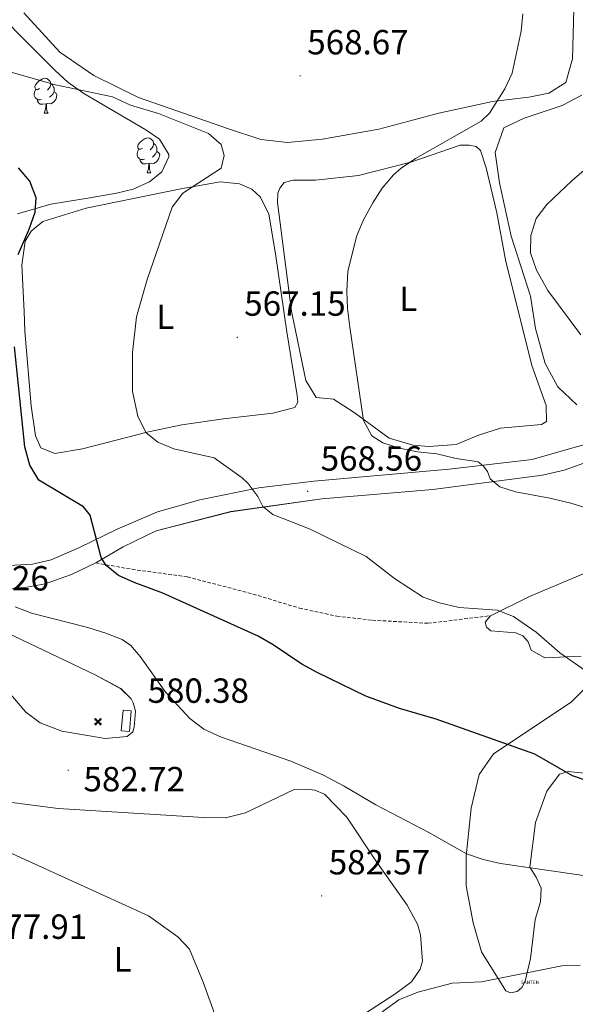
# Model space of a CAD drawing. Units: metres. Extents: x 606820 to 611321, y 4712666 to 4715706.
# Drawn here: x 609595 to 609755, y 4713395 to 4713678 of the extents above; entities that cross this region are included whole.
import ezdxf
from ezdxf.enums import TextEntityAlignment as Align

# ---------------------------------------------------------------- set-up
doc = ezdxf.new("R2010")
doc.units = ezdxf.units.M
doc.header["$MEASUREMENT"] = 0
doc.linetypes.add('TRAZOSX2', pattern=[1.5, 1, -0.5])
doc.layers.get('0').update_dxf_attribs({"lineweight": 5})
for name, color, linetype, lineweight in [('Carátula', 7, 'Continuous', 5), ('Level 15', 1, 'Continuous', 0), ('Level 21', 19, 'Continuous', 0), ('Level 32', 19, 'Continuous', 0), ('Level 33', 5, 'Continuous', 0), ('Level 35', 92, 'Continuous', 0), ('Level 36', 19, 'Continuous', 40), ('Level 37', 92, 'Continuous', 0), ('Level 4', 36, 'Continuous', 30), ('Level 41', 39, 'Continuous', 0), ('Level 5', 36, 'Continuous', 0), ('Level 54', 7, 'Continuous', 0), ('Level 7', 1, 'Continuous', 0)]:
    doc.layers.add(name, color=color, linetype=linetype, lineweight=lineweight)
doc.styles.add('Arial', font='ARIAL.TTF', dxfattribs={"height": 0.2})

# ---------------------------------------------------------------- blocks, each defined once
blk = doc.blocks.new('5ANTEN')
blk.add_text('5ANTEN', height=10).set_placement((0, 0), align=Align.MIDDLE_CENTER)
blk = doc.blocks.new('5AEGEN')
at = {"layer": 'Carátula', "linetype": 'Continuous', "lineweight": 5, "extrusion": (-0.0003159472765985252, -0.0001857309060692589, 0.9999999328406723)}
h = blk.add_hatch(color=9, dxfattribs=at)
edge = h.paths.add_edge_path()
edge.add_line((-6.250366393476725, -8.878998069092631), (-1.051698379218578, -2.418166641145945))
edge.add_line((-1.051698379218578, -2.418166641145945), (-1.043124932795763, -2.429040538147092))
edge.add_ellipse((-0.006933670490980148, -0.0006999745965003967), major_axis=(6.931373032192596e-05, -2.640191106068384), ratio=0.9999635666824259, start_angle=293.5739638888889, end_angle=336.88943333333333, ccw=False)
edge.add_line((-2.426670461893082, -1.056661784648895), (-2.453496757894754, -1.078031849116087))
edge.add_line((-2.453496757894754, -1.078031849116087), (-8.855498112738132, -6.272968787699938))
edge.add_line((-8.855498112738132, -6.272968787699938), (-8.906984817236662, -7.282101621851325))
edge.add_line((-8.906984817236662, -7.282101621851325), (-7.301405403763056, -8.916639691218734))
edge.add_line((-7.301405403763056, -8.916639691218734), (-6.250366393476725, -8.878998069092631))
at = {"layer": 'Carátula', "linetype": 'Continuous', "lineweight": 5, "extrusion": (0.0001881650817818746, -0.0003133804201354254, 0.9999999331933049)}
h = blk.add_hatch(color=9, dxfattribs=at)
edge = h.paths.add_edge_path()
edge.add_line((6.242550492286682, -8.874854806810617), (7.301884811371565, -8.917407747358084))
edge.add_line((7.301884811371565, -8.917407747358084), (8.8970702663064, -7.280983805656433))
edge.add_line((8.8970702663064, -7.280983805656433), (8.848366811871529, -6.279720667749643))
edge.add_line((8.848366811871529, -6.279720667749643), (2.447521489113569, -1.08232986740768))
edge.add_line((2.447521489113569, -1.08232986740768), (2.420602336525917, -1.038601631298661))
edge.add_ellipse((-0.006935186684131622, -0.0006995964795351028), major_axis=(6.931373476265994e-05, -2.640191106068383), ratio=0.999963566682426, start_angle=23.53162222222221, end_angle=66.84994999999998, ccw=False)
edge.add_line((1.048677213490009, -2.422865081578493), (6.242550492286682, -8.874854806810617))
at = {"layer": 'Carátula', "color": 9, "linetype": 'Continuous', "lineweight": 5, "flags": 128}
for points in [[(-1.048677228391171, 2.422865260392427), (-6.254463590681553, 8.785088796168566), (-7.301884934306145, 8.917408615350723), (-8.907068151980639, 7.281197492033243), (-8.84836696088314, 6.27972149476409), (-2.44879836961627, 1.022343648597598)], [(-1.048677228391171, 2.422865260392427), (-0.6991862915456295, 1.925315177068114), (-0.7504601925611496, 0.9261800553649664), (-0.9548838473856449, 0.7204837501049042), (-1.957211069762707, 0.6217916216701269), (-2.44879836961627, 1.022343648597598)], [(2.442222312092781, 1.018258405849338), (1.943608194589615, 0.618778795003891), (0.9455371089279652, 0.720041373744607), (0.7498385421931744, 0.9242522194981575), (0.651146411895752, 1.92657944560051), (1.051698435097933, 2.418166743591428)], [(8.795724954456091, 6.284243993461132), (8.896987531334162, 7.282315077260137), (7.301618579775095, 8.926638009026647), (6.249089870601892, 8.819012178108096), (1.051698435097933, 2.418166743591428)], [(2.442222312092781, 1.018258405849338), (8.795724954456091, 6.284243993461132)], [(-0.6522104404866695, -1.976568123325706), (-0.7496257275342941, -0.9142544846981764), (-0.9568116813898087, -0.7798149790614843), (-1.954882767051458, -0.6785524040460587), (-2.453496888279915, -1.078032014891505)], [(-1.051698431372643, -2.418166743591428), (-0.6522104404866695, -1.976568123325706)], [(1.048677228391171, -2.422865260392427), (0.6481335833668709, -1.974239818751812), (0.7506730034947395, -0.9161823205649853), (0.9436092749238014, -0.7802573572844267), (1.947213336825371, -0.6215788144618273), (2.447521533817053, -1.08233006298542)]]:
    blk.add_lwpolyline(points, dxfattribs=at)
at = {"layer": 'Carátula', "color": 9, "linetype": 'Continuous', "lineweight": 5}
for start_param, end_param in [(4.305475694850884, 5.879829826844603), (2.733922913269351, 3.553527251381587), (1.166751732293584, 1.981926327801522), (5.123832267992047, 6.693889593292829)]:
    blk.add_ellipse((-0.006934624165296555, -0.000700533390045166, 0.003000000000029104), major_axis=(6.931373258606266e-05, -2.640191106068384), ratio=0.9999635666824257, start_param=start_param, end_param=end_param, dxfattribs=at)
at = {"layer": 'Carátula', "color": 9, "linetype": 'Continuous', "lineweight": 5, "extrusion": (0, 0, -1)}
for start_param, end_param in [(5.119302314399864, 5.871250709387791), (0.4076697888018099, 1.159666325788272)]:
    blk.add_ellipse((-0.006934624165296555, -0.000700533390045166, 0.003000000000029104), major_axis=(-6.931373258606266e-05, 2.640191106068384), ratio=0.9999635666824257, start_param=start_param, end_param=end_param, dxfattribs=at)
at = {"layer": 'Carátula', "color": 9, "linetype": 'Continuous', "lineweight": 5}
mesh = blk.add_polyface(dxfattribs=at)
corners = [(-7.301405463367701, -8.916640093550086, -0.0009606339964985471), (-6.250366512686014, -8.878998475149274, -0.0006215698669779817), (-1.043163549154997, -2.429041085764766, 0.002221588348560534), (-1.61590950191021, -2.093977360054851, 0.002102862506836733), (-2.08702290803194, -1.626689661294222, 0.002040805272605984), (-8.906984891742468, -7.282102053985, -0.001164328227352183), (-2.426671233028173, -1.056662326678634, 0.002039366003530557), (-8.855498254299164, -6.272969238460064, -0.0009606339964985467)]
mesh.append_faces([[corners[k] for k in face] for face in [(3, 4, 5, 0)]], dxfattribs={"vtx1": -1, "vtx3": -1, "color": 9})
mesh.append_faces([[corners[k] for k in face] for face in [(0, 1, 2, 3), (4, 6, 7, 5)]], dxfattribs={"vtx3": -1, "color": 9})
mesh = blk.add_polyface(dxfattribs=at)
corners = [(8.897070240229368, -7.280984388664365, -0.0009569214800772993), (8.848366849124432, -6.279721299186349, -0.00063398093350212), (2.420691192150116, -1.038602588698268, 0.002217947355518695), (2.085228029638529, -1.611123777925968, 0.002101652870432244), (1.61760813370347, -2.081918522715569, 0.002042104747922081), (7.301884718239307, -8.917408250272274, -0.001169586477555102), (1.047363750636578, -2.421233780682087, 0.002043070070425928), (6.242550417780876, -8.874855307862163, -0.0009569214800772995)]
mesh.append_faces([[corners[k] for k in face] for face in [(3, 4, 5, 0)]], dxfattribs={"vtx1": -1, "vtx3": -1, "color": 9})
mesh.append_faces([[corners[k] for k in face] for face in [(0, 1, 2, 3), (4, 6, 7, 5)]], dxfattribs={"vtx3": -1, "color": 9})
blk = doc.blocks.new('5PATER')
at = {"layer": 'Carátula', "linetype": 'Continuous', "lineweight": 5}
h = blk.add_hatch(color=250, dxfattribs=at)
edge = h.paths.add_edge_path()
edge.add_ellipse((0.002212412655353546, 0.008357618004083633), major_axis=(-1.32580956284732, -1.343985086109587), ratio=0.9994222409660319, start_angle=0, end_angle=360)

msp = doc.modelspace()

# ---------------------------------------------------------------- linework, layer by layer
at = {"layer": 'Level 21', "color": 19, "linetype": 'Continuous', "lineweight": 0}
for points in [[(609411.9952189699, 4713482.488539079, 599.95), (609442.0046369806, 4713481.565084079, 597.51), (609483.4240568243, 4713482.110240486, 594.01), (609496.263971068, 4713483.028709371, 592.65), (609514.1342197955, 4713487.276461991, 590.7), (609535.0946760476, 4713493.583774224, 588.27), (609550.745207373, 4713499.83170568, 586.03), (609564.1260036007, 4713507.919830317, 583.11), (609573.4065871127, 4713513.778520463, 581.45), (609583.5570616759, 4713518.877140414, 579.8000000000001), (609590.6172124371, 4713520.976236153, 578.92), (609599.0271504894, 4713521.535236672, 577.95), (609604.4672179334, 4713522.774556413, 577.17), (609612.5975273885, 4713526.293472091, 575.9), (609623.3680123314, 4713531.552014528, 573.96), (609634.9984459989, 4713536.50046907, 572.5), (609647.18868801, 4713539.988915982, 571.4300000000001), (609664.1288521998, 4713543.446812036, 569.58), (609679.9188396856, 4713545.33490341, 568.3100000000001), (609718.8186611533, 4713548.8002472, 565.58), (609742.6986294128, 4713551.557365337, 564.22), (609755.1188775301, 4713555.115783868, 563.15)], [(609617.2600000016, 4713521.84, 575.35), (609625.1600000001, 4713526.449999999, 573.89), (609634.6099999994, 4713531.109999999, 572.48), (609656.120000001, 4713536.57, 570.44), (609682.2800000012, 4713540.279999999, 568.34), (609714.1900000013, 4713542.93, 566.1), (609745.7199999988, 4713547.060000001, 563.92), (609751.8999999985, 4713548.529999999, 563.52), (609763.4899999984, 4713552.59, 562.6)], [(609591.5300000012, 4713514.449999999, 579.36), (609597.4400000013, 4713514.93, 578.52), (609602.6900000013, 4713515.800000001, 577.44), (609610.25, 4713518.540000001, 576.42), (609617.2600000016, 4713521.84, 575.35)], [(609589.3900000006, 4713487.99, 580.77), (609597.1600000001, 4713478.960000001, 580.67), (609601.2399999984, 4713475.890000001, 580.53), (609607.4600000009, 4713473.550000001, 580.48), (609619.9800000004, 4713471.460000001, 580.38), (609626.25, 4713472, 580.48), (609627.870000001, 4713473.300000001, 580.48), (609628.3200000003, 4713474.630000001, 580.4300000000001), (609628.6600000001, 4713479.310000001, 580.24), (609628.0500000007, 4713481.68, 580.24), (609627.4100000001, 4713482.800000001, 580.24), (609624.5, 4713485.73, 580.24), (609617.1000000015, 4713489.699999999, 580.33), (609591.5700000003, 4713501.84, 580.48)]]:
    msp.add_polyline3d(points, dxfattribs=at)
at = {"layer": 'Level 21', "color": 19, "linetype": 'TRAZOSX2', "lineweight": 0}
msp.add_polyline3d([(609617.2600000016, 4713521.84, 575.35), (609627.6999999993, 4713520.01, 575.0500000000001), (609643.5899999999, 4713517.85, 574.44), (609662.5300000012, 4713512.9, 573.38), (609675.8200000003, 4713508.859999999, 573.38), (609686.5500000007, 4713506.550000001, 572.92), (609696.7800000012, 4713505.390000001, 572.01), (609712.7600000016, 4713504.5, 570.79), (609730.7100000009, 4713506.68, 570.37)], dxfattribs=at)
at = {"layer": 'Level 32', "color": 19, "linetype": 'Continuous', "lineweight": 0}
msp.add_polyline3d([(609625.120000001, 4713479.59, 580.28), (609627.4699999988, 4713479.380000001, 580.25), (609626.9400000013, 4713473.43, 580.44), (609624.5899999999, 4713473.640000001, 580.39), (609625.120000001, 4713479.59, 580.28)], close=True, dxfattribs=at)
at = {"layer": 'Level 35', "color": 92, "linetype": 'Continuous', "lineweight": 0, "ltscale": 0.5}
msp.add_polyline3d([(609587.1099999994, 4713681.91, 576.04), (609595.0500000007, 4713673.83, 576.0500000000001), (609605.6000000015, 4713663.25, 577.79), (609609.25, 4713659.890000001, 578.16), (609613.8099999987, 4713656.68, 578.16), (609631.6600000001, 4713646.26, 578.48), (609635.5700000003, 4713643.59, 578.48), (609638.2600000016, 4713639.17, 578.48), (609638.2800000012, 4713638.48, 578.48), (609636.2199999988, 4713634.140000001, 578.87), (609632.75, 4713631.26, 579.39), (609627.9899999984, 4713629.23, 579.98), (609623.2199999988, 4713628.029999999, 580.6), (609615.5100000016, 4713626.699999999, 581.52), (609604.3099999987, 4713624.869999999, 581.52), (609594.7300000004, 4713622.09, 582.49)], dxfattribs=at)
at = {"layer": 'Level 36', "color": 92, "linetype": 'Continuous', "lineweight": 0}
for points in [[(609601.120000001, 4713658.060000001), (609600.5899999999, 4713657.800000001), (609600.0599999987, 4713657.85), (609599.7899999991, 4713658.220000001), (609599.7399999984, 4713658.640000001), (609599.8999999985, 4713659.16), (609600.379999999, 4713659.76), (609601.0100000016, 4713660.290000001), (609601.9100000001, 4713660.880000001), (609602.6600000001, 4713661.040000001), (609603.0799999982, 4713660.98), (609603.6099999994, 4713660.66), (609604.1400000006, 4713660.08), (609604.3000000007, 4713659.439999999), (609604.1900000013, 4713658.59), (609603.7699999996, 4713658.060000001), (609603.3500000015, 4713657.640000001)], [(609601.6999999993, 4713654.98), (609601.2800000012, 4713654.82), (609600.6900000013, 4713654.880000001), (609600.2199999988, 4713655.09), (609599.7899999991, 4713655.52), (609599.5799999982, 4713656.1), (609599.5799999982, 4713656.52), (609599.629999999, 4713657.1), (609600.0599999987, 4713657.800000001)], [(609604.3000000007, 4713659.439999999), (609604.7800000012, 4713659.119999999), (609605.0899999999, 4713658.48), (609605.25, 4713658.16), (609605.25, 4713657.58), (609605.25, 4713657.16), (609604.879999999, 4713656.470000001), (609604.4600000009, 4713655.99), (609603.9800000004, 4713655.57)], [(609605.25, 4713657.16), (609605.7100000009, 4713656.91), (609606.0500000007, 4713656.300000001), (609605.9400000013, 4713655.57), (609605.7300000004, 4713654.93), (609605.1499999985, 4713654.189999999), (609604.3500000015, 4713653.710000001), (609603.5, 4713653.82), (609603.0700000003, 4713653.68)], [(609602.9600000009, 4713653.68), (609602.0700000003, 4713653.6), (609601.2300000004, 4713653.6), (609600.8000000007, 4713654.029999999), (609600.4800000004, 4713654.5), (609600.4800000004, 4713654.82)], [(609602.4200000018, 4713651), (609602.8500000015, 4713652.16), (609602.9600000009, 4713653.68), (609603.0700000003, 4713653.68), (609603.1099999994, 4713653.1), (609603.1400000006, 4713652.42), (609603.2100000009, 4713651.800000001), (609603.3299999982, 4713651.4), (609603.5399999991, 4713651)], [(609602.4200000018, 4713651), (609603.5399999991, 4713651)], [(609630.6900000013, 4713640.92), (609630.1600000001, 4713640.65), (609629.629999999, 4713640.710000001), (609629.370000001, 4713641.08), (609629.3099999987, 4713641.5), (609629.4699999988, 4713642.02), (609629.9499999993, 4713642.619999999), (609630.5899999999, 4713643.15), (609631.4899999984, 4713643.73), (609632.2300000004, 4713643.890000001), (609632.6600000001, 4713643.84), (609633.1900000013, 4713643.52), (609633.7199999988, 4713642.939999999), (609633.879999999, 4713642.300000001), (609633.7699999996, 4713641.449999999), (609633.3399999999, 4713640.92), (609632.9200000018, 4713640.49)], [(609633.879999999, 4713642.300000001), (609634.3500000015, 4713641.98), (609634.6700000018, 4713641.34), (609634.8299999982, 4713641.02), (609634.8299999982, 4713640.439999999), (609634.8299999982, 4713640.02), (609634.4600000009, 4713639.33), (609634.0399999991, 4713638.85), (609633.5599999987, 4713638.43)], [(609631.2800000012, 4713637.84), (609630.8500000015, 4713637.68), (609630.2699999996, 4713637.74), (609629.7899999991, 4713637.949999999), (609629.370000001, 4713638.369999999), (609629.1499999985, 4713638.960000001), (609629.1499999985, 4713639.380000001), (609629.2100000009, 4713639.960000001), (609629.629999999, 4713640.65)], [(609634.8299999982, 4713640.02), (609635.2800000012, 4713639.77), (609635.629999999, 4713639.15), (609635.5199999996, 4713638.43), (609635.3099999987, 4713637.790000001), (609634.7199999988, 4713637.050000001), (609633.9299999997, 4713636.57), (609633.0799999982, 4713636.67), (609632.6499999985, 4713636.540000001)], [(609632.5399999991, 4713636.540000001), (609631.6499999985, 4713636.460000001), (609630.8000000007, 4713636.460000001), (609630.379999999, 4713636.890000001), (609630.0599999987, 4713637.359999999), (609630.0599999987, 4713637.68)], [(609631.9899999984, 4713633.859999999), (609632.4299999997, 4713635.02), (609632.5399999991, 4713636.540000001), (609632.6499999985, 4713636.540000001), (609632.6799999997, 4713635.960000001), (609632.7199999988, 4713635.27), (609632.7899999991, 4713634.66), (609632.8999999985, 4713634.26), (609633.120000001, 4713633.859999999)], [(609631.9899999984, 4713633.859999999), (609633.120000001, 4713633.859999999)]]:
    msp.add_lwpolyline(points, dxfattribs=at)
for points in [[(609754.855379805, 4713688.060670188, 563.88), (609754.3227295764, 4713666.631561937, 563.88), (609752.3719168678, 4713659.842050843, 564.03), (609747.5016095489, 4713656.742735069, 563.88), (609741.7515567504, 4713655.59344615, 564.34), (609731.3215707876, 4713654.384700766, 565.1), (609715.8613962233, 4713651.016623128, 566.16), (609698.6211020239, 4713646.468798183, 567.38), (609682.4609952085, 4713643.570785241, 568.29), (609672.3410336599, 4713642.601995301, 569.2), (609664.7012591921, 4713643.452847986, 569.36), (609655.4017889947, 4713646.543805353, 569.66)], [(609655.3999999985, 4713646.540000001, 569.66), (609629.5199999996, 4713655.52, 569.66), (609616.6799999997, 4713661.84, 569.0600000000001), (609606.9499999993, 4713668.51, 568.14), (609596.620000001, 4713679.84, 567.08)], [(609742.2199999988, 4713598.439999999, 560.39), (609736.6600000001, 4713615.74, 560.39), (609733.3000000007, 4713631.050000001, 561.76), (609732.1099999994, 4713639.76, 562.52), (609734.5300000012, 4713646.790000001, 563.12), (609740.4100000001, 4713649.58, 562.97), (609751.3599999994, 4713653.210000001, 562.0600000000001), (609757.0100000016, 4713656.15, 561.91)], [(609673.5, 4713594.17, 565.4), (609669.5, 4713625.359999999, 566.9300000000001), (609669.5500000007, 4713628.08, 566.9300000000001), (609670.1600000001, 4713629.49, 566.9300000000001), (609671.4600000009, 4713631.060000001, 566.9300000000001), (609674.0199999996, 4713631.790000001, 566.9300000000001), (609680.4100000001, 4713631.790000001, 566.9300000000001), (609692.7800000012, 4713633.09, 565.71), (609707.8399999999, 4713636.92, 565.1), (609722.0399999991, 4713641.83, 564.19), (609724.6099999994, 4713641.85, 564.19), (609726.6400000006, 4713641.41, 564.04), (609727.8200000003, 4713640.33, 564.04), (609729.4400000013, 4713635.359999999, 563.58), (609732.5399999991, 4713622.390000001, 562.52), (609735.0199999996, 4713608.869999999, 562.0600000000001), (609742.6000000015, 4713578.5, 562.52), (609746.7800000012, 4713567.02, 563.12), (609746.8299999982, 4713562.43, 563.4300000000001), (609745.4400000013, 4713561.640000001, 563.4300000000001), (609733.6099999994, 4713560.57, 563.28), (609727.3200000003, 4713558.550000001, 563.88), (609720.8900000006, 4713555.83, 564.49), (609713.0300000012, 4713555.279999999, 564.49), (609708.5100000016, 4713555.699999999, 564.64), (609701.5599999987, 4713557.640000001, 564.64), (609691.5799999982, 4713565.01, 565.1), (609685.620000001, 4713568.92, 565.1), (609680.629999999, 4713569.33, 565.5600000000001), (609677.620000001, 4713574.199999999, 565.71), (609673.5, 4713594.17, 565.4)], [(609596.6400000006, 4713594.1, 574.38), (609596.0300000012, 4713607.34, 574.84), (609596.9600000009, 4713614.279999999, 574.84), (609598.7199999988, 4713617.1, 574.6800000000001), (609602.0399999991, 4713619.859999999, 573.92), (609614.4600000009, 4713623.74, 573.16), (609641.7300000004, 4713629.26, 571.03), (609653, 4713631.25, 569.66), (609658.620000001, 4713630.77, 568.9), (609662.1400000006, 4713629.17, 568.6), (609664.5799999982, 4713626.859999999, 568.3000000000001), (609666.9699999988, 4713621.98, 567.99), (609668.879999999, 4713610.630000001, 567.23), (609672.1700000018, 4713588.24, 566.62), (609675.1700000018, 4713569.970000001, 566.9300000000001), (609675.3500000015, 4713568.02, 566.77), (609674.5100000016, 4713566.460000001, 566.77), (609668.1400000006, 4713564.83, 566.9300000000001), (609653.9899999984, 4713563.199999999, 567.69), (609642.0100000016, 4713561.5, 568.9), (609632.4600000009, 4713559.529999999, 569.66), (609613.4299999997, 4713554.65, 572.4), (609605.5, 4713553.24, 573.47), (609601.4299999997, 4713554.9, 573.47), (609599.9200000018, 4713558.390000001, 573.62), (609598.6499999985, 4713566.939999999, 573.62), (609596.8599999994, 4713588.42, 574.38), (609596.6400000006, 4713594.1, 574.38)], [(609755.5700000003, 4713567.279999999, 560.99), (609750.0700000003, 4713572.43, 560.84), (609746.4100000001, 4713579.17, 560.99), (609743.6499999985, 4713589.18, 560.99), (609742.2199999988, 4713598.439999999, 560.39)], [(609730.7100000009, 4713506.68, 570.37), (609741.9400000013, 4713512.16, 570.07), (609757.8399999999, 4713518.949999999, 568.39), (609774.2100000009, 4713526.34, 565.66), (609784.9400000013, 4713533.08, 563.98), (609793.3000000007, 4713542.710000001, 562.61), (609800.7300000004, 4713548.34, 561.7), (609816.1600000001, 4713552.99, 561.4), (609828.6999999993, 4713555.07, 559.57), (609849.870000001, 4713559.1, 558.66), (609856.4600000009, 4713562.189999999, 557.44)], [(609756.831400495, 4713495.087906735, 569.46), (609746.3215018138, 4713494.589149449, 570.22), (609742.4118356854, 4713496.779520249, 570.37), (609741.6021494195, 4713499.209520249, 570.37), (609740.0223892964, 4713500.939636523, 570.37), (609737.9725272357, 4713501.799842525, 570.37), (609730.8627011925, 4713502.300650654, 570.52), (609729.5828522593, 4713503.360758081, 570.37), (609729.1830393374, 4713504.810748925, 570.37), (609730.7132468671, 4713506.680497756, 570.37)], [(609768.7968932167, 4713460.277859433, 574.02), (609753.1073458046, 4713461.949622486, 574.63), (609750.5872850716, 4713461.139947508, 575.54), (609746.9367448948, 4713456.340558793, 576.61), (609743.635680411, 4713447.34129246, 578.4300000000001), (609742.0241084024, 4713434.471978514, 580.41), (609743.9037192911, 4713431.581871396, 580.71), (609745.3033127822, 4713428.481828669, 581.02), (609745.0628208257, 4713424.482012086, 581.63), (609743.5522141159, 4713419.402384108, 582.54), (609742.2208435312, 4713408.192974029, 584.0600000000001), (609740.7300671414, 4713401.753397014, 585.28), (609739.7798510678, 4713399.893580431, 585.28), (609738.429725334, 4713398.713783683, 585.28), (609736.479716789, 4713398.394022644, 585.28), (609735.1198086515, 4713398.964160282, 585.12), (609728.1813086346, 4713410.184535051, 583.6), (609725.7523822747, 4713418.524494767, 582.08), (609723.7837272249, 4713429.11431318, 580.71), (609723.6947798096, 4713437.583995484, 579.8000000000001), (609725.1864745021, 4713451.423283486, 578.4300000000001), (609727.517637562, 4713461.082637716, 576.76), (609731.6383037791, 4713466.971929381, 575.54), (609753.9597985782, 4713481.818754539, 572.2), (609762.1406967379, 4713490.087481918, 570.52)], [(609591.7199999988, 4713453.23, 581.36), (609606.4400000013, 4713451.35, 581.96), (609648.2300000004, 4713448.699999999, 583.79), (609654.5599999987, 4713448.67, 583.64), (609660.2899999991, 4713450.1, 583.33), (609674.3299999982, 4713456.77, 582.12), (609677.9299999997, 4713456.91, 581.96), (609680.2699999996, 4713456.550000001, 581.8100000000001), (609683.0100000016, 4713455.41, 581.66), (609689.4100000001, 4713448.859999999, 581.66), (609697.5300000012, 4713436.59, 582.42), (609706.8200000003, 4713423.550000001, 583.33), (609709.6999999993, 4713418.130000001, 583.48), (609710.620000001, 4713415.02, 583.64), (609711.1900000013, 4713407.439999999, 583.79), (609710.5300000012, 4713405.189999999, 583.79), (609708.0399999991, 4713401.560000001, 583.94), (609703.2100000009, 4713398, 584.09), (609686.1000000015, 4713386.91, 583.79)]]:
    msp.add_polyline3d(points, dxfattribs=at)
at = {"layer": 'Level 4', "color": 36, "linetype": 'Continuous', "lineweight": 30}
for points in [[(609594.9882479347, 4713610.392224798, 575), (609598.1191100813, 4713617.721573839, 575), (609599.8196902387, 4713622.611185644, 575), (609600.1401901282, 4713626.680988496, 575), (609598.2608212531, 4713631.521017792, 575), (609595.0113431178, 4713635.311246071, 575)], [(609759.0799999982, 4713459.060000001, 575), (609754.3500000015, 4713460.67, 575), (609743.4699999988, 4713466.880000001, 575), (609715.129999999, 4713476.98, 575), (609704.5300000012, 4713479.99, 575), (609694.9100000001, 4713483.58, 575), (609680.8599999994, 4713490.359999999, 575), (609676.5, 4713492.810000001, 575), (609668.2800000012, 4713498.359999999, 575), (609663.9499999993, 4713500.85, 575), (609636.5599999987, 4713513.199999999, 575), (609628.3399999999, 4713516.210000001, 575), (609623.75, 4713518.220000001, 575), (609620.2199999988, 4713521.1, 575), (609618.8299999982, 4713523.43, 575), (609615.6700000018, 4713535.560000001, 575), (609613.6999999993, 4713537.970000001, 575), (609600.8500000015, 4713545.640000001, 575), (609598.2800000012, 4713549.970000001, 575), (609596.8599999994, 4713555.210000001, 575), (609593.8549714647, 4713583.863395793, 575)]]:
    msp.add_polyline3d(points, dxfattribs=at)
at = {"layer": 'Level 5', "color": 36, "linetype": 'Continuous', "lineweight": 0}
for points in [[(609740.0045521408, 4713679.502721641, 565), (609739.5939402431, 4713674.522962738, 565), (609736.9824930578, 4713662.533729667, 565), (609734.8719663061, 4713658.024148991, 565), (609730.4411664158, 4713651.024933927, 565), (609728.0809170827, 4713648.705297098, 565), (609709.2198825032, 4713637.987900021, 565), (609705.0496057011, 4713635.228489334, 565), (609702.8394058049, 4713633.338819545, 565), (609699.5989809856, 4713629.509344464, 565), (609696.9084990993, 4713625.289819941, 565), (609694.1279122271, 4713620.210339975, 565), (609692.1973686926, 4713615.590744043, 565), (609689.6761610769, 4713605.541427044, 565), (609689.3854652531, 4713599.90168035, 565), (609689.6048417613, 4713594.901849117, 565), (609690.2541709654, 4713589.581980955, 565), (609694.1807800531, 4713562.762568133, 565), (609696.5901989825, 4713558.382458264, 565), (609699.7998901345, 4713556.302166205, 565), (609704.5596264526, 4713554.781672109, 565)], [(609576.629999999, 4713667.35, 570), (609605.6900000013, 4713659.140000001, 570), (609622.0799999982, 4713655.710000001, 570), (609627.2699999996, 4713653.34, 570), (609635.2800000012, 4713650.890000001, 570), (609649.6499999985, 4713645.210000001, 570), (609653.2899999991, 4713642.040000001, 570), (609654.1999999993, 4713638.84, 570), (609653.2699999996, 4713635.220000001, 570), (609642.25, 4713628, 570), (609639.2300000004, 4713624, 570), (609632.0300000012, 4713603.199999999, 570), (609628.9499999993, 4713592.560000001, 570), (609627.7800000012, 4713582.26, 570), (609627.7899999991, 4713571.08, 570), (609629.3299999982, 4713563.99, 570), (609631.620000001, 4713559.35, 570), (609635.0599999987, 4713556.560000001, 570), (609639.6600000001, 4713554.619999999, 570), (609651.3299999982, 4713552.02, 570), (609659.3092837296, 4713546.317259744, 570), (609660.979066439, 4713544.777125461, 570), (609663.8485421315, 4713540.906942962, 570), (609665.2481594272, 4713538.00689413, 570), (609668.1878395937, 4713535.796637775, 570), (609678.8471434675, 4713531.535564439, 570), (609694.9959102161, 4713523.643993957, 570), (609703.0950059518, 4713517.373295693, 570), (609711.3842143007, 4713512.042538833, 570), (609716.0839295611, 4713510.342057863, 570), (609721.7436799221, 4713509.041450851, 570), (609732.6534156315, 4713508.280210579, 570), (609737.3231199086, 4713506.489736931, 570), (609743.822457958, 4713501.969154637, 570), (609750.6916116849, 4713496.018585468, 570), (609759.2307409868, 4713490.077821894, 570)], [(609765.0300000012, 4713640.93, 560), (609754.2399999984, 4713631.710000001, 560), (609746.9400000013, 4713624.77, 560), (609743.870000001, 4713620.75, 560), (609742.3599999994, 4713615.859999999, 560), (609742.2800000012, 4713610.859999999, 560), (609743.9200000018, 4713605.939999999, 560), (609747.2100000009, 4713600.050000001, 560), (609756.6900000013, 4713587.4, 560)], [(609704.5599999987, 4713554.779999999, 565), (609709.7800000012, 4713553.720000001, 565), (609715.3099999987, 4713553.16, 565), (609720.870000001, 4713551.859999999, 565), (609727.2100000009, 4713550.859999999, 565), (609728.5899999999, 4713549.710000001, 565), (609729.870000001, 4713548.07, 565), (609730.6700000018, 4713546.029999999, 565), (609733.4200000018, 4713543.73, 565), (609737.9200000018, 4713542.220000001, 565), (609747.7600000016, 4713540.449999999, 565), (609753.8200000003, 4713538.99, 565), (609763.3999999985, 4713536.07, 565)], [(609594.1000000015, 4713509.26, 580), (609598.7399999984, 4713507.449999999, 580), (609615.0100000016, 4713503.290000001, 580), (609620.1900000013, 4713501.699999999, 580), (609624.8399999999, 4713499.85, 580), (609627.3299999982, 4713498.17, 580), (609630, 4713494.99, 580), (609637.4100000001, 4713484.66, 580), (609644.3099999987, 4713477.140000001, 580), (609648.2800000012, 4713474.109999999, 580), (609653.0799999982, 4713471.890000001, 580), (609673.370000001, 4713464.91, 580), (609682.5700000003, 4713460.99, 580), (609688.6999999993, 4713457.76, 580), (609697.7800000012, 4713452.359999999, 580), (609713.1999999993, 4713444.32, 580), (609723.879999999, 4713438.300000001, 580), (609728.6000000015, 4713436.640000001, 580), (609733.6499999985, 4713435.5, 580), (609776.0100000016, 4713429.380000001, 580)], [(609651.7801614441, 4713391.364181647, 580), (609648.1714749597, 4713401.484207893, 580), (609644.1627112664, 4713410.944305856, 580), (609640.8132059686, 4713414.504557328, 580), (609632.4140839875, 4713420.515302286, 580), (609591.1770543531, 4713439.269374982, 580), (609586.2572637089, 4713440.339906614, 580), (609581.1472768337, 4713439.800523698, 580), (609575.427120883, 4713437.831267739, 580), (609566.5167519152, 4713433.742466813, 580), (609562.4464479536, 4713430.783057649, 580), (609560.7262175381, 4713428.713339031, 580), (609555.7752156146, 4713420.024258554, 580), (609551.5841950737, 4713411.275091708, 580), (609548.2138315998, 4713407.925616322, 580), (609544.0035615116, 4713405.226213569, 580), (609530.112915434, 4713398.288107548, 580), (609525.8626493104, 4713395.61870937, 580), (609521.3424549066, 4713393.489320962, 580)], [(609756.4699999988, 4713406.290000001, 585), (609751.2199999988, 4713406.130000001, 585), (609728.1000000015, 4713401.5, 585), (609719.7300000004, 4713401.109999999, 585), (609709.879999999, 4713398.59, 585), (609704.3999999985, 4713396.369999999, 585), (609699.8599999994, 4713393.109999999, 585), (609692.5100000016, 4713386.35, 585), (609689.3599999994, 4713381.300000001, 585), (609687.8000000007, 4713376.109999999, 585), (609687.8299999982, 4713372.43, 585), (609690.5100000016, 4713363.84, 585), (609691.6499999985, 4713361.279999999, 585)]]:
    msp.add_polyline3d(points, dxfattribs=at)
at = {"layer": 'Level 54', "linetype": 'Continuous', "lineweight": 0}
for points in [[(609411.9952189699, 4713482.488539079, 599.95), (609442.0046369806, 4713481.565084079, 597.51), (609483.4240568243, 4713482.110240486, 594.01), (609496.263971068, 4713483.028709371, 592.65), (609514.1342197955, 4713487.276461991, 590.7), (609535.0946760476, 4713493.583774224, 588.27), (609550.745207373, 4713499.83170568, 586.03), (609564.1260036007, 4713507.919830317, 583.11), (609573.4065871127, 4713513.778520463, 581.45), (609583.5570616759, 4713518.877140414, 579.8000000000001), (609590.6172124371, 4713520.976236153, 578.92), (609599.0271504894, 4713521.535236672, 577.95), (609604.4672179334, 4713522.774556413, 577.17), (609612.5975273885, 4713526.293472091, 575.9), (609623.3680123314, 4713531.552014528, 573.96), (609634.9984459989, 4713536.50046907, 572.5), (609647.18868801, 4713539.988915982, 571.4300000000001), (609664.1288521998, 4713543.446812036, 569.58), (609679.9188396856, 4713545.33490341, 568.3100000000001), (609718.8186611533, 4713548.8002472, 565.58), (609742.6986294128, 4713551.557365337, 564.22), (609755.1188775301, 4713555.115783868, 563.15), (609772.5091607422, 4713559.603589587, 562.1800000000001)], [(609763.4884319603, 4713552.594908291, 562.6), (609751.8981093802, 4713548.526413465, 563.52), (609745.7180236205, 4713547.057188025, 563.92), (609714.1880050041, 4713542.931013519, 566.1), (609682.2781752981, 4713540.284824671, 568.34), (609656.1181231104, 4713536.568011414, 570.44), (609634.6077822223, 4713531.110725425, 572.48), (609625.1573513001, 4713526.452006288, 573.89), (609617.2569026761, 4713521.843104344, 575.35), (609610.2466014586, 4713518.544049196, 576.42), (609602.6863805056, 4713515.795035858, 577.44), (609597.4363536462, 4713514.92568041, 578.52), (609591.5263863057, 4713514.446386609, 579.36)], [(609591.5748191774, 4713501.836876735, 580.48), (609617.1029129922, 4713489.704381848, 580.33), (609624.5023044497, 4713485.733675038, 580.24), (609627.4118955024, 4713482.803450422, 580.24), (609628.0517462678, 4713481.683420209, 580.24), (609628.6614426076, 4713479.313441878, 580.24), (609628.3208673373, 4713474.633663747, 580.4300000000001), (609627.8707092516, 4713473.30376873, 580.48), (609626.2505728304, 4713472.004008301, 580.48), (609619.9806036577, 4713471.464758752, 580.38), (609607.461057771, 4713473.546135442, 580.48), (609601.2414459698, 4713475.886767481, 580.53), (609597.1618909277, 4713478.957122715, 580.67), (609589.3931333348, 4713487.987673573, 580.77)]]:
    msp.add_polyline3d(points, dxfattribs=at)

# ---------------------------------------------------------------- block references
at = {"layer": 'Level 15', "color": 9, "linetype": 'Continuous', "lineweight": 0, "xscale": 0.09999983015004542, "yscale": 0.09999983015004542}
msp.add_blockref('5AEGEN', (609617.8900000006, 4713476.23, 580.14), dxfattribs=at)
at = {"layer": 'Level 33', "color": 19, "linetype": 'Continuous', "lineweight": 0, "xscale": 0.09999983015004542, "yscale": 0.09999983015004542}
msp.add_blockref('5ANTEN', (609742.120000001, 4713401.4, 585.26), dxfattribs=at)
at = {"layer": 'Level 7', "color": 19, "linetype": 'Continuous', "lineweight": 0, "xscale": 0.09999983015004542, "yscale": 0.09999983015004542}
for p in [(609676, 4713661.710000001, 568.67), (609657.9400000013, 4713586.65, 567.15), (609678.1600000001, 4713542.42, 568.5600000000001), (609628.3999999985, 4713475.73, 580.38), (609609.3399999999, 4713462.300000001, 582.72), (609682.1700000018, 4713426.199999999, 582.57)]:
    msp.add_blockref('5PATER', p, dxfattribs=at)

# ---------------------------------------------------------------- texts
at = {"layer": 'Level 37', "color": 92, "linetype": 'Continuous', "lineweight": 0, "style": 'Arial'}
for p in [(609707.142421104, 4713597.719980001, 563.97), (609637.272421103, 4713592.509980001, 569.36), (609624.942421101, 4713407.999980001, 578.9)]:
    msp.add_text('L', height=6.999960000000001, dxfattribs=at).set_placement(p, align=Align.MIDDLE_CENTER)
at = {"layer": 'Level 41', "color": 19, "linetype": 'Continuous', "lineweight": 0, "style": 'Arial'}
for s, p in [('568.67', (609678.0500000007, 4713665.710000001, 568.67)), ('567.15', (609659.9299999997, 4713590.65, 567.15)), ('568.56', (609681.9100000001, 4713546.16, 568.5600000000001)), ('582.26', (609574.620000001, 4713511.74, 582.27)), ('580.38', (609632.1499999985, 4713479.48, 580.38)), ('582.72', (609613.7300000004, 4713454.060000001, 582.72)), ('582.57', (609684.2199999988, 4713430.199999999, 582.57)), ('577.91', (609585.6499999985, 4713411.689999999, 577.92))]:
    msp.add_text(s, height=6.999960000000001, dxfattribs=at).set_placement(p, align=Align.BOTTOM_LEFT)

doc.saveas('drawing.dxf')
